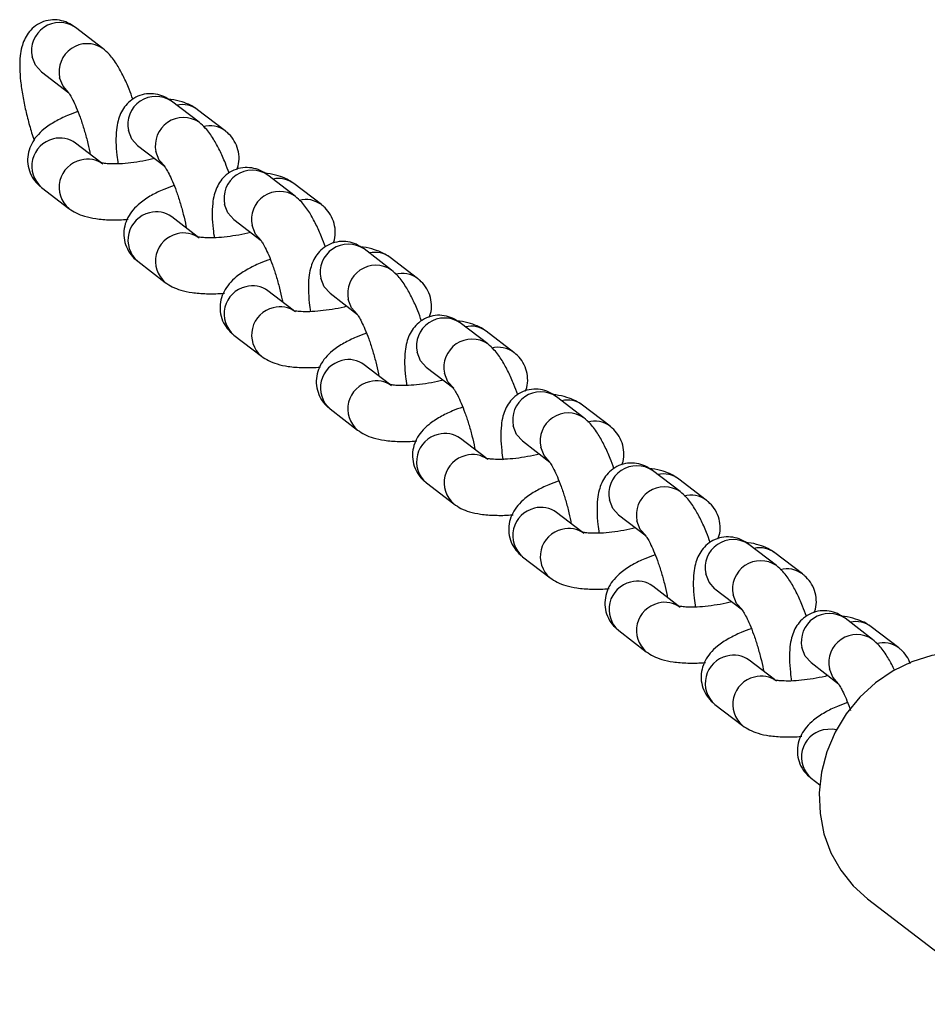
# Model space of a CAD drawing. Units: millimetres. Extents: x -12251.1 to -12177.3, y 20642.7 to 20657.4.
# Drawn here: x -12209.2 to -12209.1, y 20647.7 to 20647.8 of the extents above; entities that cross this region are included whole.
import ezdxf

# ---------------------------------------------------------------- set-up
doc = ezdxf.new("R2010")
doc.units = ezdxf.units.MM
doc.layers.get('0').update_dxf_attribs({"lineweight": 30})

# ---------------------------------------------------------------- blocks, each defined once
blk = doc.blocks.new('dragon')
at = {"color": 7, "linetype": 'Continuous', "lineweight": 25}
for p, q in [((-15.25403634039321, -3.181893480257713), (-15.25697522979135, -3.179608506194199)), ((-15.26065804109021, -3.184345266789023), (-15.25771915168662, -3.186630240852537)), ((-15.24375022749518, -3.189890889458184), (-15.24668911689332, -3.187605915401946)), ((-15.24095335665334, -3.190817221970065), (-15.24389224605693, -3.188532247913827)), ((-15.24095335665334, -3.190817221970065), (-15.24090097879161, -3.190859046586411)), ((-15.25433016638453, -3.19414232744748), (-15.25703873002567, -3.192036430693406)), ((-15.25037192818854, -3.19234267599677), (-15.24743303879222, -3.194627650053008)), ((-15.23346411459715, -3.197888298662292), (-15.23640300400075, -3.195603324606054)), ((-15.26072154131907, -3.196773191291868), (-15.25778265192639, -3.199058165348106)), ((-15.23066724375894, -3.198814631177811), (-15.23360613316254, -3.196529657117935)), ((-15.23066724375894, -3.198814631177811), (-15.23061486589722, -3.198856455790519)), ((-15.24404405349014, -3.202139736655226), (-15.2467526171331, -3.200033839897515)), ((-15.24008581529779, -3.200340085204516), (-15.23714692589965, -3.202625059260754)), ((-15.22317800169913, -3.205885707870038), (-15.22611689110272, -3.203600733810163)), ((-15.25043542843014, -3.204770600495976), (-15.247496539032, -3.207055574555852)), ((-15.22038113086455, -3.206812040378281), (-15.22332002026633, -3.204527066322044)), ((-15.22038113086455, -3.206812040378281), (-15.22032875299556, -3.206853864998266)), ((-15.23375794059393, -3.210137145855697), (-15.23646650423507, -3.208031249101623)), ((-15.22979970239976, -3.208337494404987), (-15.22686081300344, -3.2106224684685)), ((-15.21289188880473, -3.213883117074147), (-15.21583077820833, -3.211598143017909)), ((-15.21009501796652, -3.214809449589666), (-15.2130339073683, -3.21252447552979)), ((-15.24014931553211, -3.212768009700085), (-15.23721042613033, -3.215052983756323)), ((-15.21009501796652, -3.214809449589666), (-15.2100426401048, -3.214851274206012)), ((-15.2234718276959, -3.218134555070719), (-15.22618039133704, -3.216028658309369)), ((-15.21951358950537, -3.216334903612733), (-15.21657470010541, -3.218619877668971)), ((-15.20260577591398, -3.221880526281893), (-15.2055446653103, -3.219595552222017)), ((-15.2298632026359, -3.220765418904193), (-15.22692431323594, -3.223050392964069)), ((-15.19980890507577, -3.222806858793774), (-15.20274779446845, -3.22052188473026)), ((-15.19980890507577, -3.222806858793774), (-15.19975652720859, -3.222848683406482)), ((-15.21318571480151, -3.22613196427119), (-15.21589427843719, -3.224026067513478)), ((-15.20922747660734, -3.224332312816841), (-15.20628858721102, -3.226617286876717)), ((-15.19231966301595, -3.229877935486002), (-15.19525855241227, -3.227592961426126)), ((-15.21957708974151, -3.228762828108302), (-15.21663820033973, -3.231047802168177)), ((-15.18952279217956, -3.230804268001521), (-15.1924616815777, -3.228519293938007)), ((-15.18952279217956, -3.230804268001521), (-15.18947041431238, -3.230846092614229)), ((-15.20289960190166, -3.23412937347166), (-15.20560816554644, -3.232023476717586)), ((-15.19894136371477, -3.232329722028226), (-15.19600247431117, -3.234614696080826)), ((-15.1820335501161, -3.23787534469011), (-15.18497243951788, -3.235590370633872)), ((-15.20929097684348, -3.236760237316048), (-15.20635208744716, -3.239045211372286)), ((-15.17923667927789, -3.238801677201991), (-15.18217556867967, -3.236516703145753)), ((-15.17923667927789, -3.238801677201991), (-15.17918430141799, -3.238843501814699)), ((-15.19261348900727, -3.242126782686682), (-15.19532205264841, -3.240020885925333)), ((-15.18865525081492, -3.240327131228696), (-15.18571636141314, -3.242612105288572)), ((-15.17174743722171, -3.245872753897856), (-15.17468632661985, -3.243587779841619)), ((-15.19900486394545, -3.244757646520156), (-15.19606597454913, -3.247042620580032)), ((-15.16895056638532, -3.246799086402461), (-15.17188945578528, -3.244514112349862)), ((-15.16895056638532, -3.246799086402461), (-15.16889818851632, -3.246840911026084)), ((-15.1823273761147, -3.250124191887153), (-15.1850359397522, -3.248018295133079)), ((-15.17836913791689, -3.248324540436442), (-15.17543024852057, -3.25060951449268)), ((-15.18871875105106, -3.252755055727903), (-15.18577986165474, -3.255040029787779)), ((-15.17843263815303, -3.260752464932011), (-15.17752236488741, -3.261460198544228)), ((-15.17246557314866, -3.273729335065582), (-15.15777112614887, -3.285154205361323))]:
    blk.add_line(p, q, dxfattribs=at)
at = {"color": 8, "linetype": 'Continuous', "lineweight": 25, "flags": 128}
for points in [[(-15.26065804109021, -3.184345266789023), (-15.2612807494952, -3.183647834852309), (-15.2616337391446, -3.182727782805159)], [(-15.25771990939393, -3.186629651510884), (-15.25834186009524, -3.185932808919461), (-15.25869484974828, -3.185012756861397)], [(-15.25037192818854, -3.19234267599677), (-15.25099463659717, -3.191645244063693), (-15.25134762624839, -3.190725192009268)], [(-15.24743379650317, -3.194627060714993), (-15.24805574719721, -3.193930218119931), (-15.24840873685389, -3.193010166065505)], [(-15.24008581529779, -3.200340085204516), (-15.24070852370278, -3.199642653264164), (-15.24106151335582, -3.198722601213376)], [(-15.23714768360696, -3.202624469922739), (-15.237769634301, -3.201927627327677), (-15.23812262395586, -3.20100757527689)], [(-15.22979970239976, -3.208337494404987), (-15.23042241080475, -3.20764006247191), (-15.23077540045779, -3.206720010421122)], [(-15.22686157070711, -3.21062187912321), (-15.22748352140479, -3.209925036528148), (-15.22783651106147, -3.209004984484636)], [(-15.21951358950537, -3.216334903612733), (-15.22013629790672, -3.215637471679656), (-15.2204892875634, -3.214717419628869)], [(-15.21657545781272, -3.218619288330956), (-15.2171974085104, -3.217922445735894), (-15.21755039816526, -3.217002393681469)], [(-15.20922747660734, -3.224332312816841), (-15.20985018501415, -3.223634880880127), (-15.210203174669, -3.222714828829339)], [(-15.20628934491288, -3.226616697538702), (-15.20691129561601, -3.225919854943641), (-15.20726428526723, -3.224999802885577)], [(-15.19894136371477, -3.232329722028226), (-15.19956407211612, -3.231632290087873), (-15.19991706176916, -3.230712238037086)], [(-15.19600323201666, -3.234614106739173), (-15.19662518271434, -3.233917264147749), (-15.19697817237466, -3.232997212093323)], [(-15.18865525081492, -3.240327131228696), (-15.18927795921809, -3.23962969929562), (-15.18963094887295, -3.238709647244832)], [(-15.18571711912591, -3.242611515946919), (-15.18633906982359, -3.241914673351857), (-15.18669205947299, -3.24099462130107)], [(-15.17836913791689, -3.248324540436442), (-15.17899184632188, -3.247627108499728), (-15.17934483597855, -3.246707056445302)], [(-15.17543100622788, -3.250608925154665), (-15.17605295692556, -3.249912082559604), (-15.1764059465786, -3.248992030505178)], [(-15.1756937225764, -3.255551460089919), (-15.17613078256909, -3.255475022349856), (-15.17712657381708, -3.255561629121075)]]:
    blk.add_lwpolyline(points, dxfattribs=at)
at = {"color": 7, "linetype": 'Continuous', "lineweight": 25, "flags": 128}
blk.add_lwpolyline([(-15.15405151665436, -3.250045532087825), (-15.15496573995915, -3.249396336606878), (-15.15684831128237, -3.248387977691891), (-15.15888113304391, -3.247696034581168), (-15.16101655763305, -3.247336725835339), (-15.16320453249864, -3.24731847334624), (-15.1653937733754, -3.247641704940179), (-15.16753296630486, -3.248298844337114), (-15.16957197041484, -3.24927448874223), (-15.17146299318483, -3.250545769889868), (-15.17316171064522, -3.252082890023303), (-15.17462830628938, -3.253849820346659), (-15.17582840436626, -3.255805145512568), (-15.17673387558534, -3.25790303435133), (-15.17732349647849, -3.260094314129674), (-15.17758344682807, -3.262327623117017), (-15.17750763361619, -3.264550614429027), (-15.17709783384271, -3.266711183037842), (-15.17636365286307, -3.268758687052468), (-15.17532229926655, -3.270645134703955), (-15.17399818148988, -3.272326309266646), (-15.17246557314866, -3.273729335065582)], dxfattribs=at)
at = {"color": 8, "linetype": 'Continuous', "lineweight": 25}
for centre, radius, start, end in [((-15.25867768117132, -3.182104249041004), 0.003021104613869561, 55.70045370015216, 191.9110350512585), ((-15.25573871782581, -3.184389263697085), 0.003021168597173781, 55.72400050725156, 191.9099923515197), ((-15.24839156827511, -3.19010165824875), 0.00302110461384696, 55.70045369882136, 191.9110350512585), ((-15.245529970598, -3.190670190248056), 0.002693128127374516, 52.54685984895739, 102.7839114393803), ((-15.24545260492414, -3.192386672897555), 0.003021168597144324, 55.72400050650005, 191.9099923515197), ((-15.24259510093179, -3.192963244182465), 0.00270198734383449, 52.58338345615527, 105.7846822435974), ((-15.25868047430413, -3.194182452905807), 0.002701987343802052, 52.58338345615527, 105.7846822435974), ((-15.25876169870389, -3.194506579493464), 0.002996416550855675, 102.6025523177726, 229.1514253603066), ((-15.25582307058721, -3.196791354770539), 0.002996165560770019, 102.5985055248575, 229.2422314831069), ((-15.2557415843512, -3.196467488145572), 0.002702046366314804, 52.61335366631791, 105.7843406458681), ((-15.23810545538072, -3.198099067456496), 0.003021104613843415, 55.70045369882136, 191.9110350512585), ((-15.23524385769997, -3.198667599455803), 0.002693128127458179, 52.54685984895739, 102.7839114381145), ((-15.23516649202975, -3.200384082105302), 0.003021168597158428, 55.72400050725156, 191.9099923515197), ((-15.2323089880374, -3.200960653386574), 0.002701987343802052, 52.58338345615527, 105.7846822435974), ((-15.24847558580586, -3.202503988697572), 0.002996416550855968, 102.6025523177726, 229.1514253603066), ((-15.24839436140974, -3.202179862113553), 0.002701987343735364, 52.58338345407096, 105.7846822435974), ((-15.24553695769282, -3.204788763974648), 0.002996165560776645, 102.5985055248575, 229.2422314831069), ((-15.24545547145317, -3.204464897346043), 0.002702046366298946, 52.61335366631791, 105.7843406458681), ((-15.22781934248633, -3.206096476664243), 0.003021104613832697, 55.70045369882136, 191.9110350512585), ((-15.22495774480376, -3.206665008663549), 0.002693128127319872, 52.5468598468731, 102.7839114404428), ((-15.22488037913718, -3.20838149130941), 0.003021168597155862, 55.72400050725156, 191.9099923515197), ((-15.22202287514119, -3.208958062597958), 0.002701987343735937, 52.58338345407096, 105.784682244657), ((-15.23818947290783, -3.21050139790168), 0.002996416550854878, 102.6025523177726, 229.151425359561), ((-15.23810824850443, -3.210177271317662), 0.002701987343726524, 52.58338345407096, 105.7846822435974), ((-15.23525084479843, -3.212786173186032), 0.002996165560783538, 102.5985055248575, 229.2422314831069), ((-15.23516935855514, -3.212462306553789), 0.002702046366297246, 52.61335366631791, 105.7843406458681), ((-15.21753322959194, -3.214093885864713), 0.003021104613851053, 55.70045369882136, 191.9110350512585), ((-15.21467163191119, -3.21466241786402), 0.002693128127316258, 52.5468598468731, 102.7839114404428), ((-15.21459426623551, -3.216378900513519), 0.003021168597151962, 55.72400050650005, 191.9099923515197), ((-15.21173676224498, -3.216955471798428), 0.002701987343784832, 52.58338345615527, 105.7846822435974), ((-15.22790336001708, -3.218498807105789), 0.002996416550838267, 102.6025523164612, 229.1514253603066), ((-15.22782213561368, -3.218174680518132), 0.002701987343697454, 52.58338345482092, 105.784682244657), ((-15.22496473190222, -3.220783582390141), 0.002996165560772061, 102.5985055248575, 229.2422314831069), ((-15.22488324566257, -3.220459715761535), 0.002702046366314804, 52.61335366631791, 105.7843406458681), ((-15.20724711669391, -3.22209129507246), 0.003021104613847801, 55.70045369882136, 191.9110350512585), ((-15.20438551900952, -3.222659827071766), 0.002693128127308721, 52.5468598468731, 102.7839114404428), ((-15.20430815334112, -3.224376309724903), 0.003021168597153462, 55.72400050725156, 191.9099923515197), ((-15.20145064935059, -3.224952881006175), 0.002701987343804849, 52.58338345615527, 105.7846822435974), ((-15.21761724712269, -3.226496216313535), 0.002996416550855968, 102.6025523177726, 229.1514253603066), ((-15.21753602271565, -3.226172089725878), 0.002701987343852953, 52.58338345615527, 105.7846822424811), ((-15.21467861900237, -3.228780991590611), 0.002996165560765658, 102.5985055248575, 229.2422314831069), ((-15.21459713276454, -3.228457124969282), 0.002702046366318831, 52.61335366631791, 105.7843406447518), ((-15.19696100380133, -3.230088704280206), 0.003021104613851129, 55.70045369882136, 191.9110350512585), ((-15.19409940611695, -3.230657236275874), 0.002693128127318763, 52.5468598468731, 102.7839114404428), ((-15.19402204044673, -3.232373718929011), 0.003021168597149916, 55.72400050725156, 191.9099923515197), ((-15.19116453645438, -3.232950290206645), 0.002701987343758311, 52.58338345482092, 105.7846822435974), ((-15.2073311342192, -3.234493625517644), 0.00299641655084801, 102.6025523177726, 229.1514253603066), ((-15.20724990981762, -3.234169498933625), 0.00270198734373179, 52.58338345407096, 105.784682244657), ((-15.20431101986833, -3.236454534169752), 0.002702046366314934, 52.61335366631791, 105.7843406458681), ((-15.20439250610434, -3.236778400798357), 0.002996165560799598, 102.5985055248575, 229.2422314831069), ((-15.18667489089967, -3.238086113484314), 0.003021104613847801, 55.70045369882136, 191.9110350512585), ((-15.18381329321892, -3.238654645479983), 0.002693128127306505, 52.5468598468731, 102.7839114404428), ((-15.1837359275487, -3.240371128136758), 0.003021168597153462, 55.72400050725156, 191.9099923515197), ((-15.18087842355817, -3.240947699414392), 0.002701987343719375, 52.58338345407096, 105.784682244657), ((-15.19704502132663, -3.242491034718114), 0.002996416550818085, 102.6025523164612, 229.1514253603066), ((-15.19696379692869, -3.242166908137733), 0.00270198734379383, 52.58338345615527, 105.7846822435974), ((-15.19410639320995, -3.244775810002466), 0.0029961655607545, 102.5985055248575, 229.2422314831069), ((-15.19402490697212, -3.244451943370223), 0.002702046366263569, 52.61335366556794, 105.7843406458681), ((-15.17638877800346, -3.246083522688423), 0.003021104613847801, 55.70045369882136, 191.9110350512585), ((-15.17352718032089, -3.246652054687729), 0.002693128127414685, 52.54685984895739, 102.783911439177), ((-15.17344981465067, -3.248368537340866), 0.003021168597151415, 55.72400050725156, 191.9099923515197), ((-15.1705923106565, -3.2489451086185), 0.00270198734380345, 52.58338345615527, 105.7846822435974), ((-15.18667768402884, -3.25016431734548), 0.00270198734380345, 52.58338345615527, 105.7846822435974), ((-15.1867589084286, -3.25048844392586), 0.002996416550818085, 102.6025523164612, 229.1514253603066), ((-15.18382028031738, -3.252773219210212), 0.002996165560752934, 102.598505523795, 229.2422314831069), ((-15.18373879407591, -3.252449352585245), 0.002702046366332622, 52.61335366631791, 105.7843406458681), ((-15.17647279553421, -3.258485853133607), 0.002996416550839358, 102.6025523177726, 229.1514253603066)]:
    blk.add_arc(centre, radius, start, end, dxfattribs=at)
at = {"color": 7, "linetype": 'Continuous', "lineweight": 25}
for points, knots in [([(-15.25697522989503, -3.179608506034128), (-15.25723789181211, -3.179427377777756), (-15.25773441148704, -3.179084983985376), (-15.25867885224216, -3.178792472113855), (-15.2596606058105, -3.178759623107908), (-15.26062674018794, -3.179016289675928), (-15.26144866470531, -3.17952268049703), (-15.26206665502286, -3.180183607477375), (-15.26249218733574, -3.180919126614754), (-15.2627749735293, -3.1817354555169), (-15.2629497026046, -3.182726618615561), (-15.26299607935289, -3.183917398309859), (-15.26290889608026, -3.185354002300301), (-15.26270026434941, -3.186891993700556), (-15.26238387020203, -3.188509324660117), (-15.26197487770332, -3.190104548579257), (-15.26166608906351, -3.191182080467115), (-15.26148441222722, -3.191678225281066), (-15.26148060402556, -3.191688624858216)], [0, 0, 0, 0, 0.06016852422088616, 0.1137388037611869, 0.1673586443999881, 0.2212910909095785, 0.2751901020970636, 0.3253162861448231, 0.3755917591432866, 0.4302911110975894, 0.4962661018142311, 0.584226961847347, 0.66721839576864, 0.753567695725993, 0.8361738991616269, 0.9173338374513743, 0.9982672133223761, 1, 1, 1, 1]), ([(-15.25084204373343, -3.187375474513829), (-15.25097283230934, -3.187006166146602), (-15.25128315677102, -3.186129903253459), (-15.25183714682316, -3.184883289221034), (-15.25251850770655, -3.183627377708035), (-15.25319394116741, -3.182641782022984), (-15.25379548953424, -3.182107427652227), (-15.25403634058239, -3.181893480090366)], [0, 0, 0, 0, 0.154877854755152, 0.3674809530700924, 0.5896768445031043, 0.8357127809359434, 1, 1, 1, 1]), ([(-15.25782058993718, -3.186543497824459), (-15.25781070399898, -3.186554304786114), (-15.25778805263872, -3.186579065899423), (-15.25758199767552, -3.186879386994406), (-15.25728844866535, -3.187417773897323), (-15.25691868341892, -3.188224265293684), (-15.25651979254326, -3.189259392325766), (-15.2561264319047, -3.190465531937662), (-15.25578438806951, -3.19174585815199), (-15.2555638560807, -3.192706411682593), (-15.25549107466213, -3.193174431318766), (-15.25547952404304, -3.193248706589657)], [0, 0, 0, 0, 0.07426544020491291, 0.1701630078188054, 0.2814109214244015, 0.4066173400192161, 0.5418777729441575, 0.6832009568519408, 0.8275323060930652, 0.9726291166064137, 1, 1, 1, 1]), ([(-15.24668911701883, -3.187605915605673), (-15.24695177894864, -3.187424786978227), (-15.24744829861265, -3.187082393556921), (-15.24839273937869, -3.186789881314326), (-15.24937449314893, -3.18675703194458), (-15.25034062675695, -3.187013699232921), (-15.2511625539446, -3.187520087889425), (-15.25178053510353, -3.188181022822391), (-15.25220610218093, -3.188916510094714), (-15.25248873661258, -3.189732981005363), (-15.25266423888024, -3.190723419953429), (-15.25270673631167, -3.191917831220053), (-15.25264327315745, -3.193162184492394), (-15.25251983258931, -3.194006465440907), (-15.25247114216654, -3.19433948848382)], [0, 0, 0, 0, 0.08341940702907813, 0.1576908140728767, 0.2320309340775136, 0.3068044600317367, 0.3815316302744619, 0.4510280422946217, 0.5207314328953067, 0.5965682190553198, 0.6880378815673467, 0.8099893982572536, 0.9250511568071518, 1, 1, 1, 1]), ([(-15.24389224607512, -3.188532247753756), (-15.24414280223573, -3.18836140872736), (-15.24467804185588, -3.18799646043044), (-15.24563911032601, -3.187652722757775), (-15.24641030932617, -3.187448229909933), (-15.24693969672444, -3.187407394249021), (-15.24702714510386, -3.187400648981566)], [0, 0, 0, 0, 0.2624029608681837, 0.5605471241746831, 0.9274076423446551, 1, 1, 1, 1]), ([(-15.25676136723268, -3.188661512023828), (-15.25713669066499, -3.188794576009968), (-15.25802413619749, -3.189109203583939), (-15.25926151360181, -3.189715678163338), (-15.26035435218364, -3.190422089690401), (-15.26118838804541, -3.191210043871251), (-15.2617684169636, -3.192037512901152), (-15.26213311381616, -3.192968990093505), (-15.26224013439787, -3.193982235163276), (-15.2620569474293, -3.19499807201646), (-15.26160507969689, -3.195895738645049), (-15.26110914714445, -3.196458095189882), (-15.26079993376334, -3.19670946385304), (-15.26072154143185, -3.196773191237298)], [0, 0, 0, 0, 0.09452973719765692, 0.2235140184706147, 0.3638130460771751, 0.4667775991541136, 0.5558602274832707, 0.6407479877013431, 0.7243177926470229, 0.8079801551115102, 0.8926653521564981, 0.9727882791255282, 1, 1, 1, 1]), ([(-15.24055593086814, -3.195372883714299), (-15.24068671944588, -3.195003575347073), (-15.24099704391119, -3.194127312457567), (-15.24155103395969, -3.192880698421504), (-15.24223239485582, -3.191624786533794), (-15.24290782830394, -3.190639191223454), (-15.24350937667259, -3.190104836852697), (-15.2437502275352, -3.189890889290837)], [0, 0, 0, 0, 0.1548778547551044, 0.3674809530701346, 0.5896768445031619, 0.8357127809359416, 1, 1, 1, 1]), ([(-15.23972395682358, -3.194972512563254), (-15.23967265614556, -3.19485014430029), (-15.23949785889272, -3.194433197350008), (-15.23944282489902, -3.19360339922423), (-15.23961575182329, -3.192593644700537), (-15.24007039205389, -3.191694334316708), (-15.24056571146684, -3.191132341766206), (-15.24087495628737, -3.190880954192835), (-15.2409533567552, -3.190817222188343)], [0, 0, 0, 0, 0.08811666252465558, 0.3002404921406412, 0.5125992589491453, 0.7275542695614591, 0.9309289468117666, 1, 1, 1, 1]), ([(-15.2485599674219, -3.193751467595575), (-15.24866357981955, -3.19377865153001), (-15.24917258572168, -3.193912195889425), (-15.25015711918604, -3.194087695683265), (-15.25141886861275, -3.194253372901585), (-15.25257268781024, -3.194321581493568), (-15.25348353414665, -3.194301077142882), (-15.25407003866349, -3.194236008981534), (-15.25435858470519, -3.194159892871539), (-15.25434215555288, -3.194166142369795), (-15.25433679731941, -3.194168180889392)], [0, 0, 0, 0, 0.04239499387784318, 0.2082697771313997, 0.3750376123560675, 0.5393336816774802, 0.6981239908881122, 0.8285013017292462, 0.9440654223866551, 1, 1, 1, 1]), ([(-15.24753447706098, -3.194540907396004), (-15.2475245911337, -3.194551713990222), (-15.24750193976797, -3.194576475470967), (-15.24729588480295, -3.194876796558674), (-15.24700233580734, -3.195415183097793), (-15.24663257055727, -3.196221674490516), (-15.24623367968161, -3.197256801529875), (-15.24584031904305, -3.198462941134494), (-15.24549827520241, -3.199743267356098), (-15.24527774322087, -3.200703820886702), (-15.24520496179684, -3.201171840519237), (-15.24519341117593, -3.201246115793765)], [0, 0, 0, 0, 0.0742654402049134, 0.170163007818825, 0.281410921424491, 0.4066173400192589, 0.5418777729442202, 0.6832009568520724, 0.8275323060931683, 0.9726291166065312, 1, 1, 1, 1]), ([(-15.2364030041681, -3.195603324435069), (-15.23666566608517, -3.195422196178697), (-15.23716218557456, -3.195079802379041), (-15.23810662651522, -3.194787290514796), (-15.23908838028365, -3.194754441145051), (-15.24005451388439, -3.195011108808103), (-15.24087644108295, -3.195517497086257), (-15.24149442222551, -3.196178432393936), (-15.24191998931383, -3.19691391930246), (-15.24220262374911, -3.197730390205834), (-15.24237812600768, -3.198720829524973), (-15.24242062344638, -3.199915240424161), (-15.24235716029216, -3.201159593692864), (-15.24223371973494, -3.202003874266666), (-15.24218502931035, -3.202336897309578)], [0, 0, 0, 0, 0.08341940702908505, 0.1576908140728808, 0.2320309340775108, 0.3068044600317328, 0.3815316302745478, 0.4510280422946328, 0.5207314328953677, 0.596568219055378, 0.6880378815673844, 0.8099893982572947, 0.9250511568071886, 1, 1, 1, 1]), ([(-15.23360613320983, -3.196529656957864), (-15.23385668937044, -3.19635881792783), (-15.23439192899241, -3.195993869630911), (-15.23535299746618, -3.195650131961884), (-15.23612419646088, -3.195445639110403), (-15.23665358386643, -3.195404803456768), (-15.2367410322513, -3.195398057810962)], [0, 0, 0, 0, 0.2624029608684663, 0.5605471241749939, 0.9274076423446985, 1, 1, 1, 1]), ([(-15.24647525436376, -3.196658921595372), (-15.24685057763054, -3.196791984839365), (-15.2477380233322, -3.19710661278441), (-15.24897540073289, -3.197713087363809), (-15.25006823932017, -3.198419498890871), (-15.25090227519286, -3.199207452700648), (-15.25148230410196, -3.200034922097984), (-15.25184700095997, -3.200966398930177), (-15.2519540215344, -3.201979644363746), (-15.2517708343803, -3.202995481209655), (-15.25131896684434, -3.203893147474446), (-15.25082303429008, -3.204455504019279), (-15.25051382091624, -3.204706872682436), (-15.2504354285702, -3.204770600437769)], [0, 0, 0, 0, 0.09452973719754602, 0.2235140184705195, 0.3638130460770969, 0.4667775991541228, 0.555860227483218, 0.6407479877013564, 0.7243177926470433, 0.8079801551115467, 0.892665352156545, 0.9727882791255249, 0.9999999999999999, 0.9999999999999999, 0.9999999999999999, 0.9999999999999999]), ([(-15.23026981800649, -3.203370292911131), (-15.23040060657513, -3.203000984918617), (-15.23071093066028, -3.202124722018198), (-15.23126492090887, -3.200878107614699), (-15.23194628199053, -3.199622195734264), (-15.23262171506758, -3.198636600416648), (-15.23322326361813, -3.198102246053168), (-15.23346411467173, -3.197888298491307)], [0, 0, 0, 0, 0.1548778547552087, 0.3674809530701438, 0.5896768445031215, 0.8357127809359809, 1, 1, 1, 1]), ([(-15.22943784395102, -3.202969922134798), (-15.22938654327663, -3.202847553504398), (-15.22921174603107, -3.202430606550479), (-15.22915671203918, -3.201600808424701), (-15.22932963895619, -3.200591053908283), (-15.22978427918133, -3.199691743895528), (-15.23027959861429, -3.199129750595603), (-15.23058884343482, -3.198878363029507), (-15.23066724389719, -3.19881463101774)], [0, 0, 0, 0, 0.08811666252462544, 0.3002404921405674, 0.5125992589490428, 0.7275542695613201, 0.9309289468117685, 1, 1, 1, 1]), ([(-15.2577826519373, -3.19905816528626), (-15.25753171849283, -3.199228587589459), (-15.25699567236552, -3.19959264476347), (-15.25604182054667, -3.199944352614693), (-15.25485149813176, -3.200209590002487), (-15.25338965107221, -3.200319437997678), (-15.25219444121467, -3.200325293561036), (-15.25152167636406, -3.200260086981871), (-15.25142714368485, -3.20025092416472)], [0, 0, 0, 0, 0.1421798497423823, 0.303725634897526, 0.5025045403534689, 0.7399717073573956, 0.9634624611847556, 1, 1, 1, 1]), ([(-15.2382738545457, -3.201748877174396), (-15.23837746676145, -3.201776061097917), (-15.23888647266904, -3.201909605078981), (-15.23987100632075, -3.202085104883736), (-15.2411327555601, -3.202250782094779), (-15.24228657495041, -3.202318990697677), (-15.24319742128137, -3.202298486343352), (-15.24378392560538, -3.202233418553078), (-15.24407247164345, -3.202157302439446), (-15.24405604268031, -3.202163551944977), (-15.24405068426677, -3.202165590089862)], [0, 0, 0, 0, 0.04239499387784005, 0.2082697771313778, 0.3750376123562476, 0.5393336816776432, 0.6981239908880844, 0.8285013017292059, 0.9440654223866686, 1, 1, 1, 1]), ([(-15.23724836419933, -3.202538316596474), (-15.23723847826841, -3.202549123190693), (-15.23721582691724, -3.202573884296726), (-15.23700977193585, -3.202874205762782), (-15.23671622294387, -3.203412592298264), (-15.23634645769198, -3.204219083690987), (-15.23594756662897, -3.205254210723069), (-15.23555420617959, -3.206460350338602), (-15.23521216235167, -3.207740676181857), (-15.2349916303574, -3.208701230087172), (-15.23491884893519, -3.209169249719707), (-15.2349072983161, -3.209243524997873)], [0, 0, 0, 0, 0.07426544020491631, 0.1701630078188283, 0.281410921424425, 0.4066173400192325, 0.541877772944176, 0.6832009568519609, 0.8275323060930859, 0.9726291166064353, 1, 1, 1, 1]), ([(-15.22611689111727, -3.203600733631902), (-15.2263795532217, -3.203419605379167), (-15.22687607271109, -3.203077211579512), (-15.22782051364811, -3.202784699715266), (-15.22880226723282, -3.202751850338245), (-15.2297684010191, -3.203008518008573), (-15.23059032803212, -3.203514906286728), (-15.23120830899643, -3.20417584158713), (-15.23163387627756, -3.204911328124581), (-15.23191651089292, -3.205727799031592), (-15.23209201314239, -3.206718238725443), (-15.23213451059564, -3.20791264924992), (-15.23207104743051, -3.209157002893335), (-15.23194760686056, -3.210001283841848), (-15.23189891644688, -3.210334306510049)], [0, 0, 0, 0, 0.08341940702908718, 0.1576908140728848, 0.2320309340775167, 0.3068044600317366, 0.3815316302744668, 0.4510280422946288, 0.5207314328953118, 0.5965682190553252, 0.6880378815673565, 0.8099893982572632, 0.9250511568071704, 1, 1, 1, 1]), ([(-15.22332002033727, -3.204527066533046), (-15.22357057650697, -3.204356227128301), (-15.22410581611803, -3.203991279209731), (-15.22506688460271, -3.203647541162354), (-15.22583808359559, -3.203443048314512), (-15.22636747100114, -3.203402212657238), (-15.22645491938238, -3.203395467011433)], [0, 0, 0, 0, 0.2624029608681953, 0.5605471241746717, 0.9274076423446626, 1, 1, 1, 1]), ([(-15.2361891415112, -3.204656330424768), (-15.23656446475434, -3.204789394410909), (-15.23745191048147, -3.205104021610168), (-15.23868928787124, -3.205710496560641), (-15.23978212627662, -3.206416908091342), (-15.24061616232211, -3.20720486227583), (-15.24119619123849, -3.208032331298455), (-15.24156088809832, -3.208963808123372), (-15.24166790867457, -3.209977053567854), (-15.24148472151683, -3.210992890410125), (-15.24103285398087, -3.211890556674916), (-15.24053692124107, -3.212452913212474), (-15.24022770804913, -3.212704281879269), (-15.24014931570673, -3.212768009638239)], [0, 0, 0, 0, 0.09452973719766716, 0.2235140184706285, 0.3638130460772057, 0.4667775991541439, 0.5558602274832926, 0.6407479877013669, 0.7243177926470615, 0.8079801551115369, 0.8926653521565748, 0.972788279125543, 1, 1, 1, 1]), ([(-15.21998370515394, -3.211367701740528), (-15.22011449371166, -3.210998394119088), (-15.22042481779863, -3.210122131225944), (-15.22097880804358, -3.208875516822445), (-15.22166016912888, -3.207619604931097), (-15.22233560220775, -3.206634009620757), (-15.22293715075284, -3.206099655253638), (-15.22317800180826, -3.205885707691777)], [0, 0, 0, 0, 0.1548778547551431, 0.3674809530701748, 0.5896768445031754, 0.8357127809359666, 1, 1, 1, 1]), ([(-15.24749653907929, -3.207055574494007), (-15.247245605442, -3.20722599678993), (-15.2467095593147, -3.207590053956665), (-15.24575570768138, -3.207941761815164), (-15.24456538508275, -3.208206999199319), (-15.24310353819965, -3.20831684757286), (-15.24190832816748, -3.208322702757869), (-15.24123556332779, -3.208257495803991), (-15.24114103081956, -3.208248333365191)], [0, 0, 0, 0, 0.1421798497424712, 0.3037256348975489, 0.5025045403534156, 0.739971707357252, 0.9634624611843332, 1, 1, 1, 1]), ([(-15.21915173108937, -3.210967331331631), (-15.21910043040771, -3.210844963072304), (-15.21892563315851, -3.210428016125661), (-15.21887059917572, -3.209598217625171), (-15.2190435259181, -3.208588462723128), (-15.21949816631604, -3.20768915309236), (-15.21999348556164, -3.207127159788797), (-15.22030273037672, -3.206875772593776), (-15.22038113103554, -3.206812040214572)], [0, 0, 0, 0, 0.08811666252466875, 0.3002404921406513, 0.5125992589491625, 0.7275542695614785, 0.930928946811796, 0.9999999999999999, 0.9999999999999999, 0.9999999999999999, 0.9999999999999999]), ([(-15.22798774168223, -3.209746286374866), (-15.22809135389798, -3.209773470298387), (-15.22860035981648, -3.209907013908378), (-15.22958489346274, -3.210082514084206), (-15.23084664269663, -3.210248191291612), (-15.23200046208331, -3.210316399898147), (-15.23291130842154, -3.210295895543823), (-15.23349781256547, -3.210230827367923), (-15.23378635877998, -3.210154711639916), (-15.23376992981139, -3.21016096114181), (-15.23376457141057, -3.210162999283057)], [0, 0, 0, 0, 0.04239499387784526, 0.2082697771314066, 0.375037612356305, 0.5393336816775341, 0.6981239908881836, 0.8285013017293245, 0.944065422386728, 1, 1, 1, 1]), ([(-15.22696225134314, -3.210535725796944), (-15.22695236540676, -3.210546532387525), (-15.22692971386277, -3.210571293493558), (-15.2267236588923, -3.210871614963253), (-15.2264301100804, -3.211410001502372), (-15.22606034482851, -3.212216492891457), (-15.22566145376913, -3.213251619927178), (-15.2252680933052, -3.214457759910147), (-15.22492604949184, -3.215738085385965), (-15.22470551749211, -3.216698639287642), (-15.22463273608628, -3.217166658549104), (-15.22462118545445, -3.217240934194706)], [0, 0, 0, 0, 0.07426544020492216, 0.1701630078188815, 0.2814109214244915, 0.4066173400192583, 0.541877772944218, 0.6832009568520495, 0.8275323060931699, 0.9726291166065107, 1, 1, 1, 1]), ([(-15.21583077825744, -3.21159814283601), (-15.21609344035824, -3.211417014579638), (-15.21658995984762, -3.211074620779982), (-15.21753440078464, -3.210782108915737), (-15.21851615437117, -3.210749259538716), (-15.21948228798283, -3.211005926834332), (-15.22030421517775, -3.211512315116124), (-15.22092219612932, -3.2121732507876), (-15.22134776341409, -3.212908737325051), (-15.22163039802763, -3.213725208232063), (-15.22180590009884, -3.214715647922276), (-15.22184839773217, -3.21591005845039), (-15.22178493456522, -3.217154412093805), (-15.22166149399709, -3.217998693042318), (-15.22161280339787, -3.218331715710519)], [0, 0, 0, 0, 0.0834194070290726, 0.1576908140728622, 0.2320309340774903, 0.3068044600317054, 0.3815316302745236, 0.4510280422946028, 0.5207314328953329, 0.5965682190553379, 0.6880378815673444, 0.809989398257246, 0.9250511568071446, 1, 1, 1, 1]), ([(-15.21303390748653, -3.212524475355167), (-15.2132844634707, -3.212353635950421), (-15.21381970306902, -3.211988688402926), (-15.21478077155007, -3.211644950355549), (-15.2155519707303, -3.211440457514982), (-15.21608135813949, -3.211399621854071), (-15.21616880652437, -3.211392876215541)], [0, 0, 0, 0, 0.2624029608684831, 0.5605471241749932, 0.9274076423447142, 1, 1, 1, 1]), ([(-15.22590302865137, -3.212653739625239), (-15.22627835189087, -3.212786803618656), (-15.22716579761618, -3.213101430810639), (-15.22840317500959, -3.21370790576475), (-15.2294960133986, -3.214414317659248), (-15.23033004945682, -3.215202271476301), (-15.23091007837502, -3.216029740498925), (-15.23127477522576, -3.216961217702192), (-15.23138179580928, -3.217974462768325), (-15.23119860865336, -3.218990299610596), (-15.23074674111922, -3.219887965875387), (-15.23025080837033, -3.220450322784018), (-15.2299415951893, -3.220701691083377), (-15.229863202856, -3.220765418463998)], [0, 0, 0, 0, 0.09452973719755146, 0.2235140184705132, 0.3638130460770854, 0.4667775991540983, 0.5558602274831974, 0.6407479877013138, 0.7243177926469956, 0.807980155111504, 0.8926653521564959, 0.972788279125464, 1, 1, 1, 1]), ([(-15.20969759228683, -3.219365110948274), (-15.20982838086093, -3.218995802941208), (-15.21013870494789, -3.218119540048065), (-15.21069269518011, -3.216872926022916), (-15.21137405626723, -3.215617014127929), (-15.2120494893461, -3.214631418821227), (-15.21265103788755, -3.214097064454108), (-15.21289188875016, -3.213883117263322)], [0, 0, 0, 0, 0.1548778547552928, 0.3674809530701894, 0.5896768445031709, 0.8357127809359953, 1, 1, 1, 1]), ([(-15.23721042621219, -3.215052983690839), (-15.23695949257672, -3.2152234059904), (-15.23642344644395, -3.215587463531847), (-15.23546959481791, -3.215939171015634), (-15.23427927222656, -3.216204408025078), (-15.232817425338, -3.21631425677333), (-15.2316222152931, -3.216320112333051), (-15.2309494504625, -3.216254905004462), (-15.23085491776692, -3.216245742562023)], [0, 0, 0, 0, 0.142179849742351, 0.303725634897451, 0.5025045403533523, 0.7399717073572267, 0.9634624611845379, 1, 1, 1, 1]), ([(-15.20886561822772, -3.218964740532101), (-15.2088143173678, -3.218842371894425), (-15.20863952030413, -3.21842542495142), (-15.20858448631043, -3.217595626825641), (-15.20875741304553, -3.216585872294672), (-15.20921205345076, -3.215686562296469), (-15.20970737270181, -3.215124568992906), (-15.21001661751143, -3.214873181794246), (-15.21009501817571, -3.214809449418681)], [0, 0, 0, 0, 0.08811666252473589, 0.3002404921406723, 0.5125992589490991, 0.7275542695613681, 0.9309289468118119, 0.9999999999999999, 0.9999999999999999, 0.9999999999999999, 0.9999999999999999]), ([(-15.21770162883149, -3.217743695200625), (-15.21780524103815, -3.217770879502496), (-15.21831424694028, -3.217904423479922), (-15.21929878060655, -3.218079922909965), (-15.2205605298368, -3.21824560049572), (-15.22171434921984, -3.218313809098618), (-15.22262519555807, -3.218293304744293), (-15.22321169970019, -3.218228236572031), (-15.22350024592015, -3.218152120840386), (-15.22348381694974, -3.21815837034228), (-15.22347845853619, -3.218160408861877)], [0, 0, 0, 0, 0.04239499387784645, 0.2082697771316059, 0.3750376123562554, 0.5393336816776617, 0.6981239908882878, 0.8285013017292802, 0.9440654223867401, 1, 1, 1, 1]), ([(-15.21667613848695, -3.218533134626341), (-15.21666625254147, -3.218543941587996), (-15.21664360100112, -3.218568702694029), (-15.21643754603792, -3.218869023789011), (-15.21614399721329, -3.219407410702843), (-15.21577423177405, -3.22021390208829), (-15.21537534091476, -3.221249028756574), (-15.21498198045447, -3.222455168739543), (-15.2146399364301, -3.223735494953871), (-15.21441940462864, -3.224696048488113), (-15.21434662302454, -3.22516406811701), (-15.21433507258917, -3.225238343395176)], [0, 0, 0, 0, 0.07426544020491628, 0.1701630078188254, 0.2814109214244221, 0.4066173400192296, 0.5418777729441528, 0.6832009568519377, 0.827532306093086, 0.9726291166064351, 1, 1, 1, 1]), ([(-15.2055446653867, -3.219595552407554), (-15.20580732731105, -3.219414423772832), (-15.20630384698597, -3.21907202998409), (-15.20724828792299, -3.218779518116207), (-15.2082300415077, -3.218746668739186), (-15.20919617511026, -3.219003336031165), (-15.21001810230518, -3.219509724691306), (-15.21063608327495, -3.220170659616997), (-15.21106165054152, -3.220906146896596), (-15.21134428515688, -3.221722617807245), (-15.21151978722992, -3.222713057126384), (-15.21156228486689, -3.223907467647223), (-15.21149882169266, -3.225151821668987), (-15.21137538113362, -3.225996102242789), (-15.21132669051985, -3.226329125282064)], [0, 0, 0, 0, 0.08341940702908306, 0.1576908140728819, 0.2320309340775157, 0.3068044600317408, 0.3815316302744721, 0.451028042294625, 0.5207314328953091, 0.5965682190553343, 0.6880378815673549, 0.8099893982572763, 0.9250511568071854, 1, 1, 1, 1]), ([(-15.20274779462125, -3.220521884555637), (-15.20299835059996, -3.220351045525604), (-15.20353359021283, -3.219986097228684), (-15.20449465867932, -3.219642359930731), (-15.20526585786138, -3.219437867086526), (-15.20579524527602, -3.219397031054541), (-15.20588269364634, -3.219390285783447)], [0, 0, 0, 0, 0.2624029608682019, 0.5605471241746858, 0.927407642344686, 1, 1, 1, 1]), ([(-15.21561691578427, -3.220651148822071), (-15.2159922390274, -3.220784212819126), (-15.21687968474362, -3.221098840389459), (-15.2181170621443, -3.22170531496522), (-15.2192099005515, -3.222411726488644), (-15.22004393659518, -3.223199680680409), (-15.22062396551155, -3.224027149699396), (-15.22098866236229, -3.224958626902662), (-15.22109568294763, -3.225971871972433), (-15.22091249580262, -3.226987708439992), (-15.22046062824484, -3.227885375446931), (-15.21996469550686, -3.228447731984488), (-15.21965548212756, -3.228699100647646), (-15.21957708979789, -3.228762828031904)], [0, 0, 0, 0, 0.09452973719766819, 0.2235140184706277, 0.363813046077209, 0.4667775991541502, 0.5558602274833119, 0.6407479877013886, 0.7243177926470719, 0.8079801551115817, 0.8926653521565614, 0.9727882791255423, 1, 1, 1, 1]), ([(-15.19941147941427, -3.227362520519819), (-15.19954226799382, -3.226993212148955), (-15.19985259208443, -3.226116949248535), (-15.2004065823221, -3.22487033521611), (-15.20108794340558, -3.223614423332037), (-15.20176337647354, -3.222628828392772), (-15.2023649250259, -3.222094473650941), (-15.20260577589579, -3.221880526085442)], [0, 0, 0, 0, 0.1548778547551662, 0.3674809530701736, 0.5896768445031927, 0.8357127809359604, 1, 1, 1, 1]), ([(-15.22692431335236, -3.223050392894947), (-15.22667337971507, -3.223220815183595), (-15.2261373334004, -3.223584872357605), (-15.22518348194353, -3.223936580587178), (-15.22399315936855, -3.224201817232824), (-15.22253131248181, -3.224311665595451), (-15.22133610224409, -3.224317521526245), (-15.22066333759904, -3.224252314204932), (-15.22056880490345, -3.224243151762494)], [0, 0, 0, 0, 0.142179849742473, 0.3037256348975481, 0.5025045403534165, 0.7399717073572543, 0.9634624611843335, 1, 1, 1, 1]), ([(-15.19857950536243, -3.226962149732572), (-15.19852820450251, -3.226839781098533), (-15.19835340743884, -3.22642283415189), (-15.19829837344514, -3.225593036026112), (-15.19847130018024, -3.224583281502419), (-15.19892594041085, -3.223683971114951), (-15.19942125982925, -3.223121978560812), (-15.19973050464614, -3.222870590994717), (-15.19980890531588, -3.222806858619151)], [0, 0, 0, 0, 0.08811666252470378, 0.3002404921406833, 0.5125992589491508, 0.7275542695614637, 0.930928946811776, 1, 1, 1, 1]), ([(-15.20741551578612, -3.225741104401095), (-15.20751912818741, -3.225768288328254), (-15.20802813408227, -3.225901832680393), (-15.20901266773581, -3.226077332488785), (-15.21027441696788, -3.226243009696191), (-15.21142823635455, -3.226311218299088), (-15.21233908250724, -3.226290713944763), (-15.21292558684036, -3.22622564577614), (-15.21321413306941, -3.226149529669783), (-15.21319770409536, -3.226155779171677), (-15.21319234568182, -3.226157817683998)], [0, 0, 0, 0, 0.04239499387784762, 0.2082697771314162, 0.3750376123560944, 0.5393336816775289, 0.6981239908881799, 0.8285013017293251, 0.9440654223867304, 1, 1, 1, 1]), ([(-15.20639002561074, -3.226530544197885), (-15.20638013949065, -3.226541350784828), (-15.2063574879412, -3.226566112258297), (-15.20615143317445, -3.226866432989482), (-15.20585788435164, -3.227404819903313), (-15.20548811891422, -3.22821131128876), (-15.2050892280422, -3.229246438328119), (-15.20469586758918, -3.230452577940014), (-15.20435382356663, -3.231732904154342), (-15.20413329176517, -3.232693457688583), (-15.20406051016107, -3.233161477317481), (-15.20404895972388, -3.233235752595647)], [0, 0, 0, 0, 0.07426544020490362, 0.1701630078188406, 0.2814109214244376, 0.4066173400192188, 0.5418777729440915, 0.6832009568519173, 0.8275323060930073, 0.9726291166063533, 1, 1, 1, 1]), ([(-15.19525855252141, -3.227592961608025), (-15.1955212144494, -3.227411832973303), (-15.19601773412433, -3.227069439180923), (-15.19696217487581, -3.22677692731304), (-15.19794392864424, -3.226744077939657), (-15.1989100622377, -3.227000745606347), (-15.1997319894399, -3.227507133895415), (-15.2003499704042, -3.228168069188541), (-15.20077553767624, -3.228903556097066), (-15.20105817210606, -3.229720027004078), (-15.20123367437191, -3.230710466326855), (-15.20127617199614, -3.231904877226043), (-15.20121270865639, -3.23314923048747), (-15.20108926827379, -3.233993511443259), (-15.20104057766002, -3.234326534486172)], [0, 0, 0, 0, 0.08341940702907273, 0.1576908140728625, 0.2320309340774909, 0.3068044600317071, 0.3815316302745265, 0.4510280422945984, 0.5207314328953284, 0.5965682190553357, 0.688037881567341, 0.8099893982572574, 0.9250511568071587, 1, 1, 1, 1]), ([(-15.19246168157224, -3.228519293756108), (-15.19271223773103, -3.228348454722436), (-15.193247477353, -3.227983506432793), (-15.19420854582495, -3.227639768760127), (-15.194979745007, -3.227435275919561), (-15.19550913241255, -3.227394440255011), (-15.19559658079561, -3.227387694612844)], [0, 0, 0, 0, 0.262402960868466, 0.5605471241749654, 0.9274076423446818, 1, 1, 1, 1]), ([(-15.20533080292444, -3.22864855802618), (-15.20570612616575, -3.22878162201232), (-15.20659357169279, -3.229096249582653), (-15.20783094890794, -3.229702724158415), (-15.20892378768622, -3.230409135689115), (-15.20975782354435, -3.231197089873604), (-15.21033785264808, -3.232024558899866), (-15.21070254949882, -3.232956036103133), (-15.21080957008235, -3.233969281165628), (-15.21062638293188, -3.234985118015175), (-15.21017451538137, -3.235882784647401), (-15.20967858247059, -3.236445140806609), (-15.20936936926228, -3.236696509855392), (-15.20929097693443, -3.236760237232374)], [0, 0, 0, 0, 0.09452973719766292, 0.2235140184706102, 0.3638130460771696, 0.4667775991541693, 0.5558602274832464, 0.6407479877013654, 0.7243177926470353, 0.807980155111519, 0.8926653521565, 0.9727882791254576, 1, 1, 1, 1]), ([(-15.18912536636708, -3.235359929713013), (-15.18925615513399, -3.234990621349425), (-15.18956647921368, -3.234114358820079), (-15.19012046945863, -3.232867744420219), (-15.19080183054211, -3.231611832532508), (-15.19147726361552, -3.230626237222168), (-15.19207881216244, -3.230091882851411), (-15.19231966303414, -3.229877935289551)], [0, 0, 0, 0, 0.1548778547552674, 0.3674809530701946, 0.5896768445031649, 0.8357127809359944, 1, 1, 1, 1]), ([(-15.21663820048707, -3.231047802095418), (-15.2163872668516, -3.231218224384065), (-15.21585122053875, -3.231582281554438), (-15.21489736908916, -3.231933989416575), (-15.21370704649235, -3.232199226804369), (-15.21224519961834, -3.232309074795921), (-15.21104998938063, -3.232314930726716), (-15.21037722472829, -3.232249723776476), (-15.2102826920418, -3.232240560966602)], [0, 0, 0, 0, 0.1421798497423636, 0.3037256348974596, 0.5025045403533588, 0.7399717073572306, 0.9634624611845394, 1, 1, 1, 1]), ([(-15.18829339212607, -3.234959558925766), (-15.18824209163722, -3.234837190299004), (-15.18806729439166, -3.234420243352361), (-15.18801226058349, -3.233590445226582), (-15.18818518731496, -3.232580690702889), (-15.18863982753828, -3.231681380690134), (-15.18913514696396, -3.231119387768558), (-15.18944439178449, -3.230868000195187), (-15.18952279226141, -3.230804267815984)], [0, 0, 0, 0, 0.08811666252464134, 0.3002404921405901, 0.5125992589490623, 0.7275542695613092, 0.9309289468115839, 0.9999999999999999, 0.9999999999999999, 0.9999999999999999, 0.9999999999999999]), ([(-15.19712940290628, -3.233738513969001), (-15.19723301531121, -3.233765697907074), (-15.19774202121698, -3.233899241880863), (-15.19872655468316, -3.234074741678342), (-15.19998830410805, -3.234240418896661), (-15.2011421234929, -3.234308627499558), (-15.20205296964559, -3.234288123141596), (-15.20263947396597, -3.234223055347684), (-15.20292802000768, -3.234146939237689), (-15.20291159122462, -3.234153188746859), (-15.20290623281835, -3.234155226884468)], [0, 0, 0, 0, 0.04239499387783975, 0.2082697771316047, 0.375037612356256, 0.5393336816776617, 0.6981239908882849, 0.8285013017292809, 0.9440654223867326, 1, 1, 1, 1]), ([(-15.19610391256356, -3.234527953394718), (-15.19609402663264, -3.234538759985298), (-15.19607137508865, -3.234563521087694), (-15.19586532030371, -3.234863842561026), (-15.19557177148818, -3.235402229103784), (-15.19520200603802, -3.236208720860304), (-15.19480311517873, -3.237243847528589), (-15.19440975472389, -3.238449987140484), (-15.19406771071226, -3.239730312983738), (-15.19384717890171, -3.240690866889054), (-15.19377439729942, -3.241158886521589), (-15.19376284667487, -3.241233161792479)], [0, 0, 0, 0, 0.07426544020491778, 0.1701630078188384, 0.2814109214244579, 0.4066173400192598, 0.5418777729442142, 0.6832009568520111, 0.8275323060931492, 0.9726291166065103, 1, 1, 1, 1]), ([(-15.1849724396634, -3.235590370437421), (-15.18523510139858, -3.235409242170135), (-15.18573162125904, -3.235066848385031), (-15.18667606199961, -3.234774336884584), (-15.18765781578259, -3.234741487140127), (-15.18862394919415, -3.234998154803179), (-15.18944587657825, -3.235504543092247), (-15.19006385753892, -3.236165478389012), (-15.19048942482186, -3.236900964922825), (-15.19077205924623, -3.237717436208186), (-15.19094756150662, -3.238707875527325), (-15.19099005912722, -3.239902286422875), (-15.19092659579474, -3.24114663968794), (-15.19080315542305, -3.241990920272656), (-15.19075446462193, -3.242323943308293)], [0, 0, 0, 0, 0.08341940702908224, 0.1576908140728746, 0.2320309340775065, 0.3068044600317253, 0.3815316302744445, 0.4510280422946023, 0.5207314328952832, 0.596568219055292, 0.688037881567319, 0.8099893982572216, 0.9250511568071269, 1, 1, 1, 1]), ([(-15.18217556869422, -3.236516703327652), (-15.18242612486938, -3.236345863926545), (-15.1829613644768, -3.235980916004337), (-15.18392243296512, -3.235637177960598), (-15.18469363214354, -3.235432685120031), (-15.18522301954727, -3.235391849455482), (-15.18531046775024, -3.235385103806038)], [0, 0, 0, 0, 0.2624029608681816, 0.5605471241746875, 0.9274076423446678, 1, 1, 1, 1]), ([(-15.19504469004642, -3.236645967597724), (-15.19542001330046, -3.236779031212791), (-15.1963074588275, -3.237093658783124), (-15.19754483605357, -3.237700132980535), (-15.19863767482457, -3.238406544885947), (-15.19947171068998, -3.239194498703), (-15.2000517397737, -3.240021968475048), (-15.20041643664445, -3.240953444932529), (-15.20052345704426, -3.241966689995024), (-15.20034027006841, -3.242982527215645), (-15.19988840252518, -3.243880193476798), (-15.19939246960712, -3.244442550007079), (-15.19908325640608, -3.244693918677513), (-15.1990048638836, -3.244757646432845)], [0, 0, 0, 0, 0.09452973719766924, 0.2235140184706323, 0.3638130460772178, 0.4667775991541569, 0.5558602274833168, 0.640747987701394, 0.7243177926470746, 0.8079801551115858, 0.892665352156566, 0.9727882791255315, 1, 1, 1, 1]), ([(-15.17883925351089, -3.24335733854241), (-15.17897004207771, -3.242988030920969), (-15.17928036634839, -3.24211176802055), (-15.17983435658971, -3.240865153624327), (-15.18051571730757, -3.239609241725702), (-15.18119115075206, -3.238623646422639), (-15.1817926993026, -3.23808929205552), (-15.18203355016885, -3.237875344493659)], [0, 0, 0, 0, 0.1548778547551599, 0.3674809530701895, 0.5896768445031885, 0.8357127809359731, 1, 1, 1, 1]), ([(-15.20635208762178, -3.239045211295888), (-15.20610115398813, -3.239215633584536), (-15.2055651076771, -3.23957969075127), (-15.20461125622933, -3.239931398617045), (-15.20342093363433, -3.240196636004839), (-15.20195908675305, -3.240306483996392), (-15.2007638765208, -3.240312339556112), (-15.20009111186664, -3.240247132984223), (-15.19999657917651, -3.240237970167072)], [0, 0, 0, 0, 0.1421798497424695, 0.3037256348975534, 0.5025045403534222, 0.7399717073572576, 0.9634624611843329, 1, 1, 1, 1]), ([(-15.1780072792626, -3.242956968126236), (-15.17795597876466, -3.242834599870548), (-15.17778118151909, -3.242417652920267), (-15.17772614772002, -3.241587854427053), (-15.17789907446422, -3.240578099528648), (-15.17835371467663, -3.239678789890604), (-15.17884903410959, -3.239116796594317), (-15.1791582789192, -3.238865409395657), (-15.17923667921059, -3.238801677012816)], [0, 0, 0, 0, 0.08811666252466369, 0.3002404921406553, 0.5125992589491654, 0.727554269561453, 0.9309289468117927, 1, 1, 1, 1]), ([(-15.18684329005191, -3.241735923169472), (-15.1869469024532, -3.241763107100269), (-15.18745590836443, -3.241896650713898), (-15.18844044181606, -3.24207215088245), (-15.18970219124458, -3.242237828097132), (-15.19085601063125, -3.242306036700029), (-15.1917668567803, -3.242285532342066), (-15.19235336110978, -3.242220464180718), (-15.19264190714057, -3.242144348441798), (-15.19262547836115, -3.24215059794733), (-15.1926201199567, -3.242152636084938)], [0, 0, 0, 0, 0.04239499387805593, 0.2082697771315886, 0.3750376123562316, 0.539333681677629, 0.6981239908882442, 0.8285013017293619, 0.9440654223867355, 1, 1, 1, 1]), ([(-15.18581779970009, -3.242525362595188), (-15.18580791376917, -3.242536169185769), (-15.18578526222518, -3.242560930288164), (-15.18557920743842, -3.242861251761497), (-15.18528565843371, -3.243399638296978), (-15.18491589318728, -3.244206129689701), (-15.18451700231526, -3.245241256729059), (-15.18412364166397, -3.24644739670839), (-15.18378159766144, -3.247727722176933), (-15.18356106604915, -3.24868827571845), (-15.18348828444505, -3.24915629534371), (-15.18347673381504, -3.249230570996588)], [0, 0, 0, 0, 0.07426544020490722, 0.17016300781885, 0.2814109214244376, 0.4066173400192348, 0.5418777729441658, 0.6832009568519384, 0.8275323060930061, 0.9726291166063772, 1, 1, 1, 1]), ([(-15.17468632679993, -3.243587779637892), (-15.17494898853693, -3.243406651366968), (-15.17544550839739, -3.243064257585502), (-15.17638994914705, -3.242771745717619), (-15.17737170290457, -3.242738896718947), (-15.17833783633978, -3.242995563632576), (-15.17915976372024, -3.243501951918006), (-15.17977774467727, -3.244162887589482), (-15.18020331196203, -3.244898374126933), (-15.18048594639185, -3.245714845033945), (-15.18066144864497, -3.246705284727796), (-15.18070394608912, -3.247899695248634), (-15.18064048292581, -3.249144048895687), (-15.18051704254503, -3.2499883298442), (-15.18046835175846, -3.250321352508763)], [0, 0, 0, 0, 0.08341940702908002, 0.1576908140728724, 0.2320309340775006, 0.3068044600317142, 0.3815316302745325, 0.4510280422946143, 0.520731432895346, 0.5965682190553193, 0.688037881567333, 0.8099893982572438, 0.9250511568071428, 1, 1, 1, 1]), ([(-15.17188945584712, -3.244514112157049), (-15.17214001201319, -3.244343272755941), (-15.17267525161697, -3.243978325204807), (-15.17363632009801, -3.24363458715743), (-15.17440751909453, -3.243430094316864), (-15.17493690650372, -3.243389258652314), (-15.17502435488495, -3.243382513010147)], [0, 0, 0, 0, 0.2624029608684764, 0.5605471241749831, 0.9274076423446908, 1, 1, 1, 1]), ([(-15.18475857700832, -3.244643376427121), (-15.185133900246, -3.244776440409623), (-15.18602134597677, -3.24509106761252), (-15.18725872317918, -3.24569754255208), (-15.188351561952, -3.24640395446113), (-15.18918559781378, -3.247191908274544), (-15.18976562673197, -3.248019377297169), (-15.19013032359362, -3.248950854122086), (-15.19023734416987, -3.249964099566569), (-15.19005415701577, -3.250979936408839), (-15.18960228947981, -3.251877602677268), (-15.18910635673456, -3.252439959582262), (-15.18879714354262, -3.252691327877983), (-15.18871875101831, -3.252755055633315)], [0, 0, 0, 0, 0.09452973719768096, 0.2235140184706305, 0.3638130460771913, 0.4667775991541884, 0.5558602274832655, 0.6407479877013867, 0.7243177926470558, 0.8079801551115394, 0.8926653521565204, 0.9727882791255462, 1, 1, 1, 1]), ([(-15.16941669040534, -3.249204670748441), (-15.16945941051381, -3.249105753253389), (-15.16970781920827, -3.248530563112581), (-15.17023277902445, -3.247617950917629), (-15.17090452145385, -3.246619217534317), (-15.17150643866262, -3.246086175549863), (-15.17174743729265, -3.245872754065203)], [0, 0, 0, 0, 0.06799836355671877, 0.3953986773207468, 0.7579267252780496, 1, 1, 1, 1]), ([(-15.19606597476741, -3.247042620118009), (-15.19581504112284, -3.247213042788644), (-15.19527899480636, -3.247577100330091), (-15.1943251433695, -3.247928807821154), (-15.19313482077087, -3.24819404520531), (-15.19167297369495, -3.248303893564298), (-15.19047776366097, -3.248309748760221), (-15.18980499900499, -3.248244541806343), (-15.18971046631668, -3.248235379367543)], [0, 0, 0, 0, 0.1421798497423227, 0.3037256348973906, 0.5025045403534235, 0.7399717073570675, 0.9634624611843343, 1, 1, 1, 1]), ([(-15.1676889854516, -3.24853685081689), (-15.16781481665021, -3.248243975827791), (-15.16806798204016, -3.247654727114423), (-15.16856390766588, -3.247114587487886), (-15.1688723655916, -3.246862895888626), (-15.16895056635258, -3.246799086206011)], [0, 0, 0, 0, 0.4245147646386308, 0.8541016912367208, 1, 1, 1, 1]), ([(-15.17655717700472, -3.24973333199523), (-15.17666078939874, -3.249760516297101), (-15.17716979549368, -3.249894060285442), (-15.17815432896532, -3.250069559708209), (-15.17941607838293, -3.250235237297602), (-15.18056989776233, -3.250303445900499), (-15.18148074391502, -3.250282941542537), (-15.18206724824813, -3.250217873377551), (-15.18235579427892, -3.25014175763863), (-15.18233936549586, -3.2501480071478), (-15.18233400709323, -3.250150045292685)], [0, 0, 0, 0, 0.04239499387784339, 0.2082697771316115, 0.375037612356275, 0.5393336816776881, 0.698123990888153, 0.8285013017292834, 0.9440654223867371, 1, 1, 1, 1]), ([(-15.17553168684026, -3.250522771799297), (-15.17552179618542, -3.250533566708327), (-15.17549913362745, -3.250558301057026), (-15.17529318490961, -3.250858884013724), (-15.17499912817584, -3.251396016290528), (-15.17463160827174, -3.252208052959759), (-15.17433817090568, -3.252935418106063), (-15.17418841566359, -3.25340213990421), (-15.17416248948757, -3.253482940177491)], [0, 0, 0, 0, 0.1302451491518755, 0.2984282631644238, 0.4935324874229948, 0.7131168407863936, 0.9503337105988666, 1, 1, 1, 1]), ([(-15.17447246395932, -3.252640785620315), (-15.17484778738799, -3.252773849610094), (-15.1757352331133, -3.253088476812991), (-15.17697261032117, -3.25369495175255), (-15.17806544908672, -3.254401363665238), (-15.17889948495213, -3.255189317475015), (-15.17947951387396, -3.256016786501277), (-15.1798442107247, -3.256948263700906), (-15.17995123130459, -3.257961508767039), (-15.1797680441523, -3.258977345612948), (-15.17931617660724, -3.259875012248813), (-15.17882024386927, -3.260437368782732), (-15.17851103067005, -3.260688737453165), (-15.17843263815666, -3.260752464830148)], [0, 0, 0, 0, 0.09452973719766841, 0.2235140184706349, 0.3638130460772216, 0.4667775991541617, 0.5558602274833119, 0.6407479877014025, 0.724317792647084, 0.80798015511158, 0.8926653521565736, 0.9727882791255421, 0.9999999999999999, 0.9999999999999999, 0.9999999999999999, 0.9999999999999999]), ([(-15.18577986171113, -3.255040029689553), (-15.18552892827574, -3.255210451618041), (-15.18499288195198, -3.255574509159487), (-15.18403903030776, -3.25592621738906), (-15.1828487077255, -3.256191454023792), (-15.1813868608333, -3.256301302764768), (-15.18019165079022, -3.256307158328127), (-15.1795188861488, -3.25624195101409), (-15.1794243532604, -3.256232788939087)], [0, 0, 0, 0, 0.1421798497424726, 0.3037256348975471, 0.502504540353415, 0.7399717073572558, 0.9634624611843328, 1, 1, 1, 1])]:
    blk.add_open_spline(points, degree=3, knots=knots, dxfattribs=at)

msp = doc.modelspace()

# ---------------------------------------------------------------- block references
at = {"rotation": 0.3570052102576332}
msp.add_blockref('dragon', (-12193.94973001318, 20651.04962916633), dxfattribs=at)

doc.saveas('drawing.dxf')
